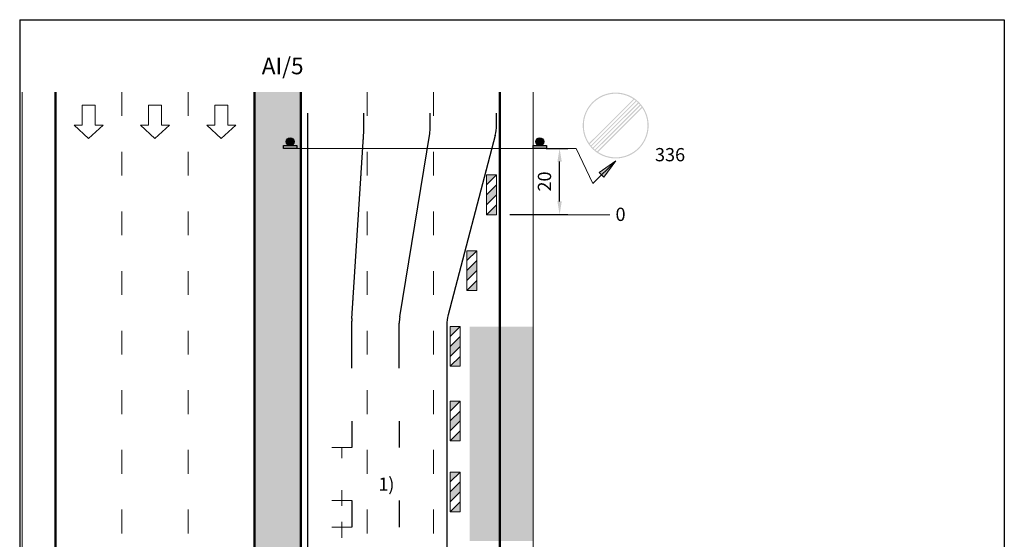
# Model space of a CAD drawing. Units: millimetres. Extents: x -32235 to 13406, y -18616 to 14387.
# Drawn here: x -15853 to -15705, y 6941 to 7019 of the extents above; entities that cross this region are included whole.
import ezdxf

# ---------------------------------------------------------------- set-up
doc = ezdxf.new("R2010")
doc.units = ezdxf.units.MM
doc.linetypes.add('ACAD_ISO03W100', pattern=[30, 12, -18])
doc.linetypes.add('DOT', pattern=[0.25, 0, -0.25])
for name, color, linetype, lineweight in [('BRŪKŠNINĖ', 250, 'ACAD_ISO03W100', 13), ('Matmenys1', 8, 'Continuous', 13), ('PAGRINDINĖ', 250, 'Continuous', 30), ('PLONOJI IŠTISINĖ', 250, 'Continuous', 13)]:
    doc.layers.add(name, color=color, linetype=linetype, lineweight=lineweight)
doc.layers.add('nespauzdinamas', color=1, linetype='Continuous', plot=False)
doc.layers.add('TAŠKINĖ', color=250, linetype='DOT')
doc.styles.get("Standard").update_dxf_attribs({"font": 'times.ttf'})
doc.dimstyles.new('ISO-25', dxfattribs={"dimtxt": 2, "dimasz": 2, "dimexe": 1.25, "dimexo": 2, "dimgap": 1, "dimtad": 1, "dimtxsty": 'Standard', "dimcen": 2, "dimadec": 0, "dimazin": 0, "dimtfac": 1, "dimtmove": 0, "dimatfit": 3, "dimfxl": 1.25, "dimarcsym": 0})

# ---------------------------------------------------------------- blocks, each defined once
blk = doc.blocks.new('*D231')
at = {"layer": 'Defpoints', "color": 0, "transparency": 16777216}
for p in [(-15775.63, 6999.84), (-15771.63, 6999.84), (-15781.13, 6989.84)]:
    blk.add_point(p, dxfattribs=at)
at = {"layer": 'Matmenys1', "color": 0, "lineweight": -2, "transparency": 16777216}
for p, q in [((-15773.63, 6999.84), (-15770.38, 6999.84)), ((-15771.63, 6991.84), (-15771.63, 6997.84)), ((-15779.13, 6989.84), (-15770.38, 6989.84))]:
    blk.add_line(p, q, dxfattribs=at)
at = {"layer": 'Matmenys1', "color": 0, "transparency": 16777216}
for points in [[(-15771.96, 6997.84), (-15771.3, 6997.84), (-15771.63, 6999.84)], [(-15771.96, 6991.84), (-15771.3, 6991.84), (-15771.63, 6989.84)]]:
    blk.add_solid(points, dxfattribs=at)
at = {"layer": 'Matmenys1', "color": 0, "transparency": 16777216, "insert": (-15773.65, 6994.84), "char_height": 2, "attachment_point": 5, "rotation": 90}
blk.add_mtext('20', dxfattribs=at)

msp = doc.modelspace()

# ---------------------------------------------------------------- hatches: boundary and pattern name
h = msp.add_hatch(color=7)
h.paths.add_polyline_path([(-15758.204, 7003.29, 1), (-15768.146, 7003.29, 1)])
h.paths.add_polyline_path([(-15767.17, 7000.629), (-15760.514, 7007.285, 0.8195375)], flags=16)
h.paths.add_polyline_path([(-15760.371, 7007.186, -0.0135172), (-15760.164, 7007.029), (-15766.913, 7000.279, -0.0135172), (-15767.071, 7000.486)], flags=16)
h.paths.add_polyline_path([(-15759.842, 7006.745), (-15766.629, 6999.957, -0.0134086), (-15766.803, 7000.147), (-15760.032, 7006.918, -0.0134086)], flags=16)
h.paths.add_polyline_path([(-15766.318, 6999.662, -0.0134086), (-15766.508, 6999.836), (-15759.721, 7006.623, -0.0134086), (-15759.547, 7006.433)], flags=16)
h.paths.add_polyline_path([(-15765.98, 6999.395, -0.0135172), (-15766.186, 6999.552), (-15759.437, 7006.301, -0.0135172), (-15759.28, 7006.095)], flags=16)
h.paths.add_polyline_path([(-15759.18, 7005.952, -0.8195375), (-15765.836, 6999.296)], flags=16)
h = msp.add_hatch(color=0)
edge = h.paths.add_edge_path()
edge.add_arc((-15812.246, 7000.861), 0.592, 0, 360)
h = msp.add_hatch(color=0)
edge = h.paths.add_edge_path()
edge.add_arc((-15774.618, 7000.861), 0.592, 0, 360)
for points in [[(-15813.257, 7000.269), (-15811.235, 7000.269), (-15811.235, 6999.837), (-15813.257, 6999.837)], [(-15775.63, 7000.269), (-15773.607, 7000.269), (-15773.607, 6999.837), (-15775.63, 6999.837)]]:
    msp.add_hatch(color=0).paths.add_polyline_path(points)
at = {"ltscale": 0.1, "true_color": 0xbaafa0}
msp.add_hatch(color=253, dxfattribs=at).paths.add_polyline_path([(-15785.183, 6972.963), (-15775.63, 6972.963), (-15775.63, 6940.623), (-15785.183, 6940.623)])
at = {"layer": 'PLONOJI IŠTISINĖ'}
msp.add_hatch(color=3, dxfattribs=at).paths.add_polyline_path([(-15817.63, 7008.337), (-15810.63, 7008.337), (-15810.63, 6753.337), (-15817.63, 6753.337)])
h = msp.add_hatch(color=0, dxfattribs=at)
h.paths.add_polyline_path([(-15765.65, 6996.208), (-15765.296, 6995.855), (-15763.175, 6997.976)])
h.paths.add_polyline_path([(-15763.175, 6997.976), (-15765.296, 6995.855), (-15764.943, 6995.501)])
at = {"layer": 'PLONOJI IŠTISINĖ', "lineweight": 9}
h = msp.add_hatch(color=10, dxfattribs=at)
h.paths.add_polyline_path([(-15781.13, 6995.837), (-15782.63, 6995.837), (-15782.63, 6994.337)])
h.paths.add_polyline_path([(-15781.13, 6994.337), (-15782.63, 6992.837), (-15782.63, 6991.337), (-15781.13, 6992.837)])
h.paths.add_polyline_path([(-15781.13, 6991.337), (-15782.63, 6989.837), (-15781.13, 6989.837)])
h = msp.add_hatch(color=10, dxfattribs=at)
h.paths.add_polyline_path([(-15784.13, 6984.4), (-15785.63, 6984.4), (-15785.63, 6982.9)])
h.paths.add_polyline_path([(-15784.13, 6982.9), (-15785.63, 6981.4), (-15785.63, 6979.9), (-15784.13, 6981.4)])
h.paths.add_polyline_path([(-15784.13, 6979.9), (-15785.63, 6978.4), (-15784.13, 6978.4)])
h = msp.add_hatch(color=10, dxfattribs=at)
h.paths.add_polyline_path([(-15786.63, 6972.963), (-15788.13, 6972.963), (-15788.13, 6971.463)])
h.paths.add_polyline_path([(-15786.63, 6971.463), (-15788.13, 6969.963), (-15788.13, 6968.463), (-15786.63, 6969.963)])
h.paths.add_polyline_path([(-15786.63, 6968.463), (-15788.13, 6966.963), (-15786.63, 6966.963)])
h = msp.add_hatch(color=10, dxfattribs=at)
h.paths.add_polyline_path([(-15786.63, 6961.71), (-15788.13, 6961.71), (-15788.13, 6960.21)])
h.paths.add_polyline_path([(-15786.63, 6960.21), (-15788.13, 6958.71), (-15788.13, 6957.21), (-15786.63, 6958.71)])
h.paths.add_polyline_path([(-15786.63, 6957.21), (-15788.13, 6955.71), (-15786.63, 6955.71)])
h = msp.add_hatch(color=10, dxfattribs=at)
h.paths.add_polyline_path([(-15786.63, 6951.011), (-15788.13, 6951.011), (-15788.13, 6949.511)])
h.paths.add_polyline_path([(-15786.63, 6949.511), (-15788.13, 6948.011), (-15788.13, 6946.511), (-15786.63, 6948.011)])
h.paths.add_polyline_path([(-15786.63, 6946.511), (-15788.13, 6945.011), (-15786.63, 6945.011)])

# ---------------------------------------------------------------- linework, layer by layer
at = {"color": 0}
for points in [[(-15813.257, 7000.269), (-15811.235, 7000.269), (-15811.235, 6999.837), (-15813.257, 6999.837)], [(-15775.63, 7000.269), (-15773.607, 7000.269), (-15773.607, 6999.837), (-15775.63, 6999.837)]]:
    msp.add_lwpolyline(points, close=True, dxfattribs=at)
for centre in [(-15812.246, 7000.861), (-15774.618, 7000.861)]:
    msp.add_circle(centre, 0.592, dxfattribs=at)
at = {"layer": 'BRŪKŠNINĖ', "color": 0, "ltscale": 0.3}
for p, q in [((-15837.63, 7008.337), (-15837.63, 6753.337)), ((-15827.63, 7008.337), (-15827.63, 6753.337)), ((-15800.63, 7008.337), (-15800.63, 6753.337)), ((-15790.63, 7008.337), (-15790.63, 6753.337))]:
    msp.add_line(p, q, dxfattribs=at)
at = {"layer": 'BRŪKŠNINĖ', "color": 0}
msp.add_line((-15817.63, 7008.337), (-15817.63, 6753.337), dxfattribs=at)
at = {"layer": 'nespauzdinamas', "color": 0}
for p, q in [((-15853.027, 7019.258), (-15704.583, 7019.258)), ((-15853.027, 7019.258), (-15704.583, 7019.258)), ((-15853.027, 7019.258), (-15853.027, 6748.892)), ((-15704.583, 7019.258), (-15704.583, 6748.892))]:
    msp.add_line(p, q, dxfattribs=at)
at = {"layer": 'PAGRINDINĖ', "color": 0, "lineweight": 50}
for p, q in [((-15847.63, 7008.337), (-15847.63, 6753.337)), ((-15817.63, 6753.337), (-15817.63, 7008.337)), ((-15810.63, 7008.337), (-15810.63, 6753.337)), ((-15780.63, 7008.337), (-15780.63, 6753.337))]:
    msp.add_line(p, q, dxfattribs=at)
at = {"layer": 'PAGRINDINĖ', "color": 2}
for p, q in [((-15809.622, 7005.165), (-15809.622, 6869.462)), ((-15801.13, 7002.747), (-15801.13, 7005.165)), ((-15791.13, 7003.042), (-15791.13, 7005.165)), ((-15781.13, 7003.329), (-15781.13, 7005.165)), ((-15802.952, 6974.155), (-15801.142, 7002.363)), ((-15795.719, 6974.444), (-15791.208, 7002.075)), ((-15781.326, 7001.806), (-15788.433, 6974.712)), ((-15802.964, 6966.693), (-15802.964, 6973.771)), ((-15795.798, 6966.693), (-15795.798, 6973.477)), ((-15788.63, 6973.19), (-15788.63, 6930.703)), ((-15802.964, 6958.693), (-15802.964, 6954.693)), ((-15795.798, 6958.693), (-15795.798, 6954.693)), ((-15802.964, 6946.693), (-15802.964, 6942.693)), ((-15795.798, 6946.693), (-15795.798, 6942.693))]:
    msp.add_line(p, q, dxfattribs=at)
for centre, start, end in [((-15807.13, 7002.747), 356.32864, 0), ((-15797.13, 7003.042), 350.72758, 0), ((-15787.13, 7003.329), 345.3016, 0), ((-15796.964, 6973.771), 176.32864, 180), ((-15789.798, 6973.477), 170.72758, 180), ((-15782.63, 6973.19), 165.3016, 180)]:
    msp.add_arc(centre, 6, start, end, dxfattribs=at)
at = {"layer": 'PLONOJI IŠTISINĖ', "color": 0}
for p, q in [((-15852.63, 6753.337), (-15852.63, 7008.337)), ((-15775.63, 6753.337), (-15775.63, 7008.337)), ((-15843.63, 7003.337), (-15843.63, 7006.337)), ((-15843.63, 7006.337), (-15841.63, 7006.337)), ((-15841.63, 7006.337), (-15841.63, 7003.337)), ((-15833.63, 7003.337), (-15833.63, 7006.337)), ((-15833.63, 7006.337), (-15831.63, 7006.337)), ((-15831.63, 7006.337), (-15831.63, 7003.337)), ((-15823.63, 7003.337), (-15823.63, 7006.337)), ((-15823.63, 7006.337), (-15821.63, 7006.337)), ((-15821.63, 7006.337), (-15821.63, 7003.337)), ((-15843.63, 7003.337), (-15844.83, 7003.337)), ((-15844.83, 7003.337), (-15842.63, 7001.337)), ((-15842.63, 7001.337), (-15840.43, 7003.337)), ((-15841.63, 7003.337), (-15840.43, 7003.337)), ((-15833.63, 7003.337), (-15834.83, 7003.337)), ((-15834.83, 7003.337), (-15832.63, 7001.337)), ((-15832.63, 7001.337), (-15830.43, 7003.337)), ((-15831.63, 7003.337), (-15830.43, 7003.337)), ((-15823.63, 7003.337), (-15824.83, 7003.337)), ((-15824.83, 7003.337), (-15822.63, 7001.337)), ((-15822.63, 7001.337), (-15820.43, 7003.337)), ((-15821.63, 7003.337), (-15820.43, 7003.337)), ((-15769.119, 6999.837), (-15812.246, 6999.837)), ((-15769.119, 6999.837), (-15766.613, 6994.538)), ((-15766.613, 6994.538), (-15763.175, 6997.976)), ((-15763.175, 6997.976), (-15765.65, 6996.208)), ((-15764.943, 6995.501), (-15763.175, 6997.976)), ((-15765.65, 6996.208), (-15765.296, 6995.855)), ((-15765.296, 6995.855), (-15764.943, 6995.501)), ((-15775.38, 6989.837), (-15764.051, 6989.837)), ((-15802.964, 6954.693), (-15805.964, 6954.693)), ((-15804.464, 6953.093), (-15804.464, 6954.693)), ((-15804.464, 6946.693), (-15804.464, 6948.293)), ((-15802.964, 6946.693), (-15805.964, 6946.693)), ((-15804.464, 6945.893), (-15804.464, 6946.693)), ((-15804.464, 6942.693), (-15804.464, 6943.493)), ((-15802.964, 6942.693), (-15805.964, 6942.693)), ((-15804.464, 6941.093), (-15804.464, 6942.693))]:
    msp.add_line(p, q, dxfattribs=at)
at = {"layer": 'PLONOJI IŠTISINĖ', "color": 10}
for p, q in [((-15781.13, 6995.837), (-15782.63, 6994.337)), ((-15781.13, 6994.337), (-15782.63, 6992.837)), ((-15781.13, 6992.837), (-15782.63, 6991.337)), ((-15781.13, 6991.337), (-15782.63, 6989.837)), ((-15784.13, 6984.4), (-15785.63, 6982.9)), ((-15784.13, 6982.9), (-15785.63, 6981.4)), ((-15784.13, 6981.4), (-15785.63, 6979.9)), ((-15784.13, 6979.9), (-15785.63, 6978.4)), ((-15786.63, 6972.963), (-15788.13, 6971.463)), ((-15786.63, 6971.463), (-15788.13, 6969.963)), ((-15786.63, 6969.963), (-15788.13, 6968.463)), ((-15786.63, 6968.463), (-15788.13, 6966.963)), ((-15786.63, 6961.71), (-15788.13, 6960.21)), ((-15786.63, 6960.21), (-15788.13, 6958.71)), ((-15786.63, 6958.71), (-15788.13, 6957.21)), ((-15786.63, 6957.21), (-15788.13, 6955.71)), ((-15786.63, 6951.011), (-15788.13, 6949.511)), ((-15786.63, 6949.511), (-15788.13, 6948.011)), ((-15786.63, 6948.011), (-15788.13, 6946.511)), ((-15786.63, 6946.511), (-15788.13, 6945.011))]:
    msp.add_line(p, q, dxfattribs=at)
at = {"layer": 'PLONOJI IŠTISINĖ', "color": 7}
for points in [[(-15781.13, 6989.837), (-15782.63, 6989.837), (-15782.63, 6995.837), (-15781.13, 6995.837)], [(-15784.13, 6978.4), (-15785.63, 6978.4), (-15785.63, 6984.4), (-15784.13, 6984.4)], [(-15786.63, 6966.963), (-15788.13, 6966.963), (-15788.13, 6972.963), (-15786.63, 6972.963)], [(-15786.63, 6955.71), (-15788.13, 6955.71), (-15788.13, 6961.71), (-15786.63, 6961.71)], [(-15786.63, 6945.011), (-15788.13, 6945.011), (-15788.13, 6951.011), (-15786.63, 6951.011)]]:
    msp.add_lwpolyline(points, close=True, dxfattribs=at)
at = {"layer": 'TAŠKINĖ', "color": 250, "ltscale": 5}
for p, q in [((-15809.622, 7005.165), (-15809.622, 6869.462)), ((-15801.13, 7002.747), (-15801.13, 7005.165)), ((-15791.13, 7003.042), (-15791.13, 7005.165)), ((-15781.13, 7003.329), (-15781.13, 7005.165)), ((-15802.952, 6974.155), (-15801.142, 7002.363)), ((-15795.719, 6974.444), (-15791.208, 7002.075)), ((-15781.326, 7001.806), (-15788.433, 6974.712)), ((-15802.964, 6966.693), (-15802.964, 6973.771)), ((-15795.798, 6966.693), (-15795.798, 6973.477)), ((-15788.63, 6973.19), (-15788.63, 6930.703)), ((-15802.964, 6958.693), (-15802.964, 6954.693)), ((-15795.798, 6958.693), (-15795.798, 6954.693)), ((-15802.964, 6946.693), (-15802.964, 6942.693)), ((-15795.798, 6946.693), (-15795.798, 6942.693))]:
    msp.add_line(p, q, dxfattribs=at)
for centre, start, end in [((-15807.13, 7002.747), 356.32864, 0), ((-15797.13, 7003.042), 350.72758, 0), ((-15787.13, 7003.329), 345.3016, 0), ((-15796.964, 6973.771), 176.32864, 180), ((-15789.798, 6973.477), 170.72758, 180), ((-15782.63, 6973.19), 165.3016, 180)]:
    msp.add_arc(centre, 6, start, end, dxfattribs=at)

# ---------------------------------------------------------------- texts
at = {"color": 0, "insert": (-15816.528, 7013.521), "char_height": 2.5, "width": 7.65846, "attachment_point": 1}
msp.add_mtext('AI/5', dxfattribs=at)
at = {"layer": 'PLONOJI IŠTISINĖ', "color": 0, "char_height": 2, "width": 9.10511, "attachment_point": 1}
for s, insert in [(' 336', (-15757.86, 6999.892)), ('0', (-15763.198, 6990.892)), ('\\pi3.5562;1)', (-15806.073, 6950.181))]:
    msp.add_mtext(s, dxfattribs=dict(at, insert=insert))
at = {"layer": 'PLONOJI IŠTISINĖ', "color": 0, "char_height": 2, "width": 9.094947017729282e-13, "attachment_point": 1, "rotation": 90}
for s, insert in [('\\pi-1.2422;12', (-15806.312, 6950.701)), ('\\pi-0.61788;6', (-15806.312, 6944.473))]:
    msp.add_mtext(s, dxfattribs=dict(at, insert=insert))

# ---------------------------------------------------------------- dimensions: what is measured, and where the dimension line sits
at = {"layer": 'Matmenys1', "color": 0}
dim = msp.add_linear_dim(base=(-15771.63, 6999.837), p1=(-15781.13, 6989.837), p2=(-15775.63, 6999.837), angle=90, text='20', dimstyle='ISO-25', dxfattribs=at)
dim.commit()
dim.dimension.update_dxf_attribs({"geometry": '*D231', "text_midpoint": (-15773.647, 6994.837)})

doc.saveas('drawing.dxf')
